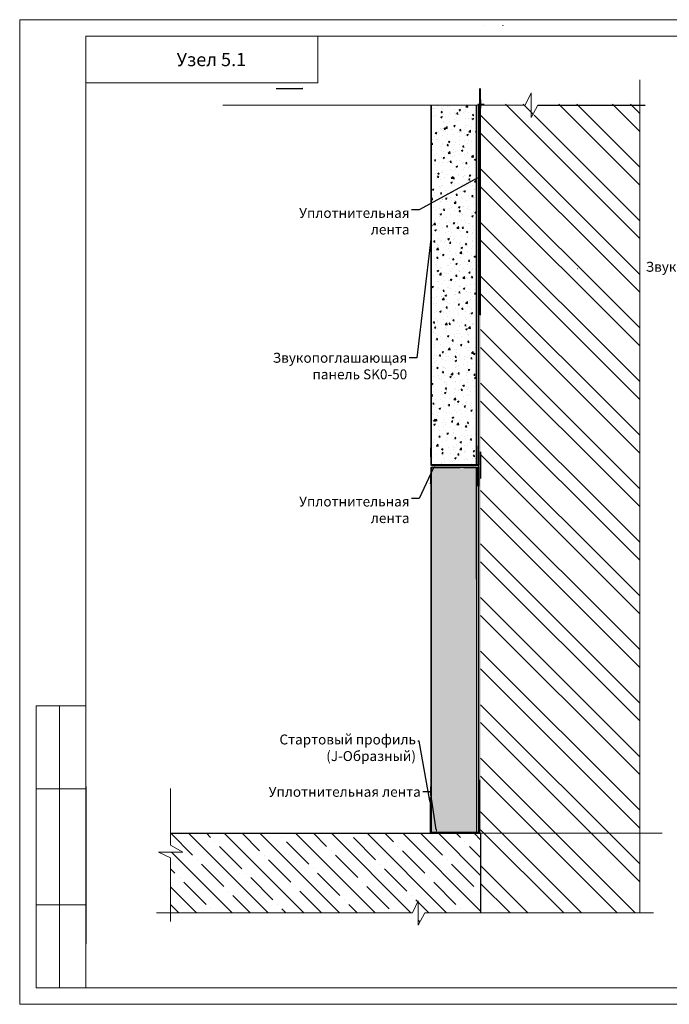
# Model space of a CAD drawing. Units: millimetres. Extents: x -5403 to 11406, y 702 to 2793.
# Drawn here: x 855 to 1051, y 702 to 999 of the extents above; entities that cross this region are included whole.
import ezdxf
from ezdxf import colors
from ezdxf.entities.mleader import LeaderData, LeaderLine
from ezdxf.math import Vec2, Vec3

# ---------------------------------------------------------------- set-up
doc = ezdxf.new("R2010")
doc.units = ezdxf.units.MM
doc.header["$LTSCALE"] = 0.5
for name, color, linetype in [('_приток', 7, 'Continuous'), ('АА_Дерево', 22, 'Continuous'), ('АА_ЖБ', 131, 'Continuous'), ('АА_Стены', 14, 'Continuous')]:
    doc.layers.add(name, color=color, linetype=linetype)
doc.layers.add('АА_Виброразв лента', color=50, linetype='Continuous', lineweight=20)
doc.layers.add('Размеры', color=200, linetype='Continuous', lineweight=13)
doc.styles.add('Annotative', font='romans.shx', dxfattribs={"width": 0.75})
doc.styles.get("Standard").update_dxf_attribs({"font": 'romans.shx', "width": 0.75})

# ---------------------------------------------------------------- blocks, each defined once
blk = doc.blocks.new('рамка атр')
at = {"layer": 'АА_Виброразв лента'}
for p, q in [((2646.77, 1043.56), (2236.77, 1043.56)), ((2236.77, 1043.56), (2236.77, 746.56)), ((2256.77, 751.56), (2256.77, 1038.56)), ((2256.77, 1038.56), (2256.77, 1038.56)), ((2256.77, 1038.56), (2641.77, 1038.56)), ((2256.77, 1038.56), (2256.77, 1024.56)), ((2326.77, 1024.56), (2326.77, 1038.56)), ((2256.77, 1024.56), (2326.77, 1024.56)), ((2241.77, 811.56), (2241.77, 836.56)), ((2241.77, 836.56), (2256.77, 836.56)), ((2256.77, 836.56), (2248.77, 836.56)), ((2248.77, 836.56), (2248.77, 751.56)), ((2256.77, 811.56), (2256.77, 826.56)), ((2256.77, 826.56), (2256.77, 811.56)), ((2256.77, 811.56), (2241.77, 811.56)), ((2241.77, 751.56), (2241.77, 811.56)), ((2241.77, 811.56), (2241.77, 776.56)), ((2256.77, 776.56), (2256.77, 811.56)), ((2241.77, 776.56), (2248.77, 776.56)), ((2248.77, 771.56), (2248.77, 776.56)), ((2248.77, 776.56), (2256.77, 776.56)), ((2248.77, 751.56), (2248.77, 771.56)), ((2248.77, 751.56), (2241.77, 751.56)), ((2256.77, 751.56), (2248.77, 751.56)), ((2641.77, 751.56), (2256.77, 751.56)), ((2236.77, 746.56), (2646.77, 746.56)), ((2236.77, 746.56), (2256.77, 746.56))]:
    blk.add_line(p, q, dxfattribs=at)

msp = doc.modelspace()

# ---------------------------------------------------------------- hatches: boundary and pattern name
h = msp.add_hatch()
h.set_pattern_fill('AR-CONC', color=256, scale=0.026047)
h.set_pattern_definition([(50, (-44245.7436, -15037.914), (4.74528437, -0.4151584), [0.496187, -5.45805717]), (355, (-44245.7436, -15037.914), (-0.91797, 4.97637406), [0.3969496, -4.36646095]), (100.451445, (-44245.348, -15037.949), (3.82731438, 4.56121547), [0.4216941, -4.6386387]), (46.1842, (-44245.7436, -15036.591), (7.0606772, -1.0950581), [0.7442805, -8.1870858]), (96.635558, (-44245.155, -15036.682), (6.1835616, 6.4446), [0.6325414, -6.9579643]), (351.184151, (-44245.744, -15036.591), (6.1835616, 6.4446), [0.5954236, -6.5496616]), (21, (-44245.082, -15036.922), (3.94903372, -2.66365688), [0.496187, -5.45805717]), (326, (-44245.082, -15036.922), (1.6097304, 4.79746337), [0.3969496, -4.36644574]), (71.451445, (-44244.753, -15037.144), (5.5587641, 2.1338065), [0.4216941, -4.6386307]), (37.5, (-44245.7436, -15037.9142), (0.0804475, 2.202368105), [0, -4.31351912, 0, -4.432604, 0, -4.3829853]), (7.5, (-44245.7436, -15037.9142), (1.74042252, 2.6093596), [0, -2.52724587, 0, -4.21428172, 0, -1.67049629]), (327.5, (-44247.219, -15037.9142), (3.53166891, -0.14921409), [0, -1.65395672, 0, -5.16034496, 0, -6.84738082]), (317.5, (-44247.8805, -15037.9142), (3.85825598, 0.66227269), [0, -2.15014373, 0, -3.42699832, 0, -4.86263275])])
h.paths.add_polyline_path([(992.79, 973.62), (979.19, 973.62), (979.19, 865.1), (992.79, 865.1)])
h = msp.add_hatch()
h.set_pattern_fill('AR-CONC', color=256, scale=0.00049)
h.set_pattern_definition([(50, (-26130.14284, 2017.18102), (0.0892704878, -0.00781015191), [0.0093345, -0.1026795]), (355, (-26130.14284, 2017.18102), (-0.0172692765, 0.09361785417), [0.0074676, -0.08214388624]), (100.4514447, (-26130.1354, 2017.18037), (0.07200121107, 0.08580769844), [0.0079331043, -0.08726421985]), (46.1842, (-26130.14284, 2017.20592), (0.13282873004, -0.0206007407), [0.01400175, -0.15401925]), (96.6355576, (-26130.13177, 2017.2042), (0.1163280257, 0.12123880105), [0.01189966134, -0.130896448]), (351.18415117, (-26130.14284, 2017.20592), (0.1163280257, 0.12123880105), [0.01120138386, -0.12321526864]), (21, (-26130.130394, 2017.19969), (0.07429105172, -0.05010994711), [0.0093345, -0.1026795]), (326, (-26130.13039, 2017.19969), (0.0302829939, 0.0902521034), [0.0074676, -0.0821436]), (71.451445, (-26130.1242, 2017.19552), (0.10457404545, 0.04014215675), [0.0079331043, -0.08726406942]), (37.5, (-26130.14284, 2017.181023), (0.001513415593, 0.041431969048), [0, -0.08114792, 0, -0.0833882, 0, -0.08245475]), (7.5, (-26130.14284, 2017.181023), (0.03274163463, 0.04908848166), [0, -0.04754372, 0, -0.07928102, 0, -0.03142615]), (327.5, (-26130.170595, 2017.181023), (0.06643939163, -0.002807084556), [0, -0.031115, 0, -0.0970788, 0, -0.1288161]), (317.5, (-26130.18304, 2017.181023), (0.07258329888, 0.01245898061), [0, -0.0404495, 0, -0.06447028, 0, -0.0914781])])
h.paths.add_polyline_path([(992.57, 864.96), (979.38, 864.96), (979.38, 864.38), (986.86, 864.38), (992.57, 864.38)])
h = msp.add_hatch()
h.set_pattern_fill('AR-CONC', color=0, scale=0.026047)
h.set_pattern_definition([(50, (-44245.7436, -15326.4522), (4.74528437, -0.4151584), [0.496187, -5.45805717]), (355, (-44245.7436, -15326.452), (-0.91797, 4.97637406), [0.3969496, -4.36646095]), (100.451445, (-44245.348, -15326.487), (3.82731438, 4.56121547), [0.4216941, -4.6386387]), (46.1842, (-44245.7436, -15325.129), (7.0606772, -1.0950581), [0.7442805, -8.1870858]), (96.635558, (-44245.155, -15325.22), (6.1835616, 6.4446), [0.6325414, -6.9579643]), (351.184151, (-44245.744, -15325.129), (6.1835616, 6.4446), [0.5954236, -6.5496616]), (21, (-44245.082, -15325.46), (3.94903372, -2.66365688), [0.496187, -5.45805717]), (326, (-44245.082, -15325.46), (1.6097304, 4.79746337), [0.3969496, -4.36644574]), (71.451445, (-44244.753, -15325.682), (5.5587641, 2.1338065), [0.4216941, -4.6386307]), (37.5, (-44245.7436, -15326.4522), (0.0804475, 2.202368105), [0, -4.31351912, 0, -4.432604, 0, -4.3829853]), (7.5, (-44245.7436, -15326.4522), (1.74042252, 2.6093596), [0, -2.52724587, 0, -4.21428172, 0, -1.67049629]), (327.5, (-44247.219, -15326.4522), (3.53166891, -0.14921409), [0, -1.65395672, 0, -5.16034496, 0, -6.84738082]), (317.5, (-44247.8805, -15326.4522), (3.85825598, 0.66227269), [0, -2.15014373, 0, -3.42699832, 0, -4.86263275])])
h.paths.add_polyline_path([(992.79, 830.57), (979.19, 830.57), (979.19, 754.19), (992.79, 754.19)])
h.paths.add_polyline_path([(979.19, 830.57), (992.79, 830.57), (992.79, 864.24), (979.19, 864.24)])
h = msp.add_hatch(color=0)
h.dxf.hatch_style = 1
h.paths.add_polyline_path([(979.05, 754.58), (978.9, 754.63), (978.9, 753.9), (988.74, 753.9), (993.85, 753.9), (993.85, 769.91), (993.66, 769.91), (993.66, 754.05), (979.05, 754.05)])
h = msp.add_hatch(color=256)
h.dxf.hatch_style = 1
h.paths.add_polyline_path([(979.05, 764.66), (978.9, 764.66), (978.9, 754.63), (979.05, 754.58)])
h = msp.add_hatch(color=256)
h.dxf.hatch_style = 1
h.paths.add_polyline_path([(979.05, 759.69), (978.9, 759.69), (978.9, 754.63), (979.05, 754.58)])
h = msp.add_hatch()
h.set_pattern_fill('AR-CONC', color=256, scale=0.049)
h.set_pattern_definition([(50, (-26156.905, 2017.349), (8.9270488, -0.7810152), [0.93345, -10.26795]), (355, (-26156.905, 2017.349), (-1.7269276, 9.3617854), [0.74676, -8.2143886]), (100.451445, (-26156.161, 2017.284), (7.200121, 8.5807698), [0.7933104, -8.726422]), (46.1842, (-26156.905, 2019.838), (13.282873, -2.060074), [1.400175, -15.401925]), (96.63556, (-26155.798, 2019.666), (11.6328026, 12.12388), [1.189966, -13.089645]), (351.18415, (-26156.905, 2019.838), (11.6328026, 12.12388), [1.1201384, -12.321527]), (21, (-26155.661, 2019.216), (7.4291052, -5.0109947), [0.93345, -10.26795]), (326, (-26155.661, 2019.216), (3.0282994, 9.0252103), [0.74676, -8.21436]), (71.451445, (-26155.0416, 2018.798), (10.4574045, 4.0142157), [0.7933104, -8.726407]), (37.5, (-26156.9052, 2017.3488), (0.15134156, 4.1431969), [0, -8.114792, 0, -8.33882, 0, -8.245475]), (7.5, (-26156.9052, 2017.349), (3.27416346, 4.9088482), [0, -4.754372, 0, -7.928102, 0, -3.142615]), (327.5, (-26159.6807, 2017.3488), (6.64393916, -0.28070846), [0, -3.1115, 0, -9.70788, 0, -12.88161]), (317.5, (-26160.9253, 2017.349), (7.2583299, 1.245898), [0, -4.04495, 0, -6.447028, 0, -9.14781])])
h.paths.add_polyline_path([(967.09, 754.07), (966.9, 754.07), (952.29, 754.07), (952.19, 754.07), (952.19, 753.9), (967.09, 753.9)])
at = {"layer": 'АА_Дерево'}
h = msp.add_hatch(color=0, dxfattribs=at)
h.dxf.hatch_style = 1
h.paths.add_polyline_path([(994.08, 973.79), (993.18, 973.79), (993.65, 973.79), (993.71, 753.9), (994.08, 753.9)])
at = {"layer": 'АА_ЖБ'}
h = msp.add_hatch(dxfattribs=at)
h.set_pattern_fill('ANSI35', color=0, scale=1.2, angle=90)
h.set_pattern_definition([(135, (513.819, 725.7035), (-5.38815, -5.38815), []), (135, (513.819, 731.092), (-5.38815, -5.38815), [9.525, -1.905, 0, -1.905])])
h.paths.add_polyline_path([(900.48, 746.51), (896.85, 748.25), (904.24, 748.25), (900.48, 750.3), (900.48, 753.9), (994.08, 753.9), (994.08, 729.9), (977.28, 729.9), (975.23, 726.14), (975.23, 733.54), (973.48, 729.9), (900.48, 729.9)])
at = {"layer": 'АА_Стены'}
h = msp.add_hatch(dxfattribs=at)
h.set_pattern_fill('ANSI32', color=0, scale=1.2, angle=90)
h.set_pattern_definition([(135, (513.819, 879.587), (-8.08223, -8.08223), []), (135, (513.819, 884.975), (-8.08223, -8.08223), [])])
h.paths.add_polyline_path([(994.08, 973.79), (1008.28, 973.79), (1010.03, 977.42), (1010.03, 970.02), (1012.08, 973.79), (1042.08, 973.79), (1042.08, 930.84), (1042.15, 928.79), (1038.45, 928.79), (1042.08, 927.04), (1042.08, 729.9), (994.08, 729.9)])

# ---------------------------------------------------------------- linework, layer by layer
at = {"layer": '_приток'}
for p, q in [((979.05, 973.62), (979.05, 864.96)), ((979.19, 973.62), (979.19, 865.1)), ((992.79, 865.1), (992.79, 973.62)), ((992.79, 973.62), (992.79, 865.1)), ((1023.34, 924.14), (1023.19, 924.14)), ((993.36, 870.75), (993.37, 865.1)), ((993.52, 864.96), (993.52, 870.75)), ((979.05, 867.47), (979.05, 870.21)), ((979.05, 870.21), (979.05, 868.84)), ((979.05, 868.84), (979.05, 869.39)), ((979.16, 868.84), (979.05, 868.84)), ((979.05, 864.96), (993.52, 864.96)), ((979.05, 864.96), (993.52, 864.96)), ((993.37, 864.96), (979.05, 864.96)), ((979.05, 864.38), (979.05, 830.57)), ((979.05, 864.38), (993.52, 864.38)), ((979.05, 864.38), (986.86, 864.38)), ((979.19, 865.1), (993.37, 865.1)), ((993.52, 864.38), (993.52, 858.59)), ((979.05, 859.64), (979.05, 862.39)), ((979.05, 862.39), (979.05, 861.01)), ((979.05, 861.01), (979.05, 861.56)), ((993.37, 864.24), (979.19, 864.24)), ((979.19, 864.24), (979.19, 830.57)), ((979.19, 864.24), (987.87, 864.24)), ((989.03, 864.24), (992.79, 864.24)), ((992.79, 830.57), (992.79, 864.24)), ((992.79, 864.24), (992.79, 830.57)), ((993.37, 858.59), (993.37, 864.24)), ((978.9, 859.33), (978.9, 859.47)), ((978.9, 859.47), (978.9, 859.33)), ((978.9, 859.33), (979.05, 859.33)), ((993.73, 860.46), (993.35, 860.75)), ((993.52, 858.59), (993.37, 858.59)), ((979.05, 830.57), (979.05, 754.05)), ((979.19, 830.64), (979.19, 754.19)), ((979.05, 765.29), (979.05, 768.04)), ((979.05, 768.04), (979.05, 766.67)), ((979.05, 766.67), (979.05, 767.21)), ((978.9, 759.69), (978.9, 764.66)), ((978.9, 764.66), (979.05, 764.66)), ((978.9, 753.9), (978.9, 759.69))]:
    msp.add_line(p, q, dxfattribs=at)
at = {"layer": '_приток', "color": 0}
msp.add_line((992.79, 830.57), (992.79, 754.19), dxfattribs=at)
at = {"layer": 'АА_Дерево', "color": 18, "true_color": 0x000000}
for p, q in [((994.8, 997.48), (994.8, 997.48)), ((1000.8, 997.48), (1000.8, 997.58)), ((1000.8, 997.58), (1000.8, 997.48)), ((932.36, 978.57), (940.36, 978.57)), ((932.36, 978.57), (932.46, 978.57)), ((932.46, 978.57), (933.76, 978.57)), ((933.86, 978.57), (934.86, 978.57)), ((940.36, 978.57), (940.26, 978.57)), ((993.98, 978.57), (993.98, 910.21)), ((994.08, 973.79), (994.08, 975.13)), ((994.08, 975.13), (994.08, 972.64)), ((993.18, 973.79), (995.16, 973.79)), ((1011.33, 973.56), (1043.74, 973.56)), ((993.52, 864.96), (993.52, 868.96)), ((993.52, 868.96), (993.52, 864.96)), ((993.52, 864.96), (993.52, 867.96)), ((979.19, 754.19), (993.47, 754.19)), ((994.08, 753.9), (993.23, 753.9))]:
    msp.add_line(p, q, dxfattribs=at)
at = {"layer": 'АА_Дерево', "color": 0}
for p, q in [((993.88, 910.28), (993.88, 978.57)), ((993.52, 754.03), (993.52, 973.79)), ((994.08, 868.96), (994.08, 860.96)), ((993.52, 866.61), (993.51, 866.61))]:
    msp.add_line(p, q, dxfattribs=at)
at = {"layer": 'АА_ЖБ', "color": 0}
msp.add_lwpolyline([(900.48, 753.9), (994.08, 753.9), (994.08, 729.9)], dxfattribs=at)
at = {"layer": 'АА_Стены', "color": 0, "lineweight": 13}
for points in [[(1042.08, 981.19), (1042.08, 729.9)], [(1007.54, 973.56), (1009.28, 977.2), (1009.28, 969.8), (1011.33, 973.56)], [(1007.54, 973.56), (916.26, 973.56)], [(875.03, 767.99), (875.03, 720.54)], [(900.48, 767.45), (900.48, 750.3)], [(900.48, 746.51), (896.85, 748.25), (904.24, 748.25), (900.48, 750.3)], [(900.48, 746.51), (900.48, 727.25)], [(973.48, 729.9), (975.23, 733.54), (975.23, 726.14), (977.28, 729.9)], [(973.48, 729.9), (896.28, 729.9)], [(1046.28, 729.9), (977.28, 729.9)]]:
    msp.add_lwpolyline(points, dxfattribs=at)
at = {"layer": 'Размеры', "color": 0}
for p, q in [((993.66, 754.05), (993.66, 769.91)), ((993.66, 769.91), (993.85, 769.91)), ((993.85, 753.9), (993.85, 769.9)), ((993.85, 769.9), (993.85, 753.9)), ((993.47, 754.19), (993.47, 761.81)), ((993.47, 761.81), (993.66, 761.81)), ((993.66, 754.19), (993.66, 761.81)), ((993.66, 761.81), (993.66, 754.19)), ((949.55, 753.9), (1048.91, 753.9)), ((967.09, 753.9), (952.19, 753.9))]:
    msp.add_line(p, q, dxfattribs=at)
at = {"layer": 'Размеры'}
msp.add_line((952.19, 753.9), (949.55, 753.9), dxfattribs=at)

# ---------------------------------------------------------------- block references
at = {"layer": 'АА_Виброразв лента'}
msp.add_blockref('рамка атр', (-1381.82, -44.25), dxfattribs=at)

# ---------------------------------------------------------------- texts
at = {"insert": (902.32, 989.29), "char_height": 5, "attachment_point": 1, "style": 'Annotative'}
msp.add_mtext_dynamic_manual_height_columns('{\\H0.8x;Узел 5.1}', width=306.0499, gutter_width=1250, heights=[35.25], dxfattribs=at)

# ---------------------------------------------------------------- leaders
at = {"layer": '_приток'}
ml = msp.add_multileader_mtext('Standard', dxfattribs=at)
ml.set_content('{\\H2.5915x;Уплотнительная лента\\fArial|b0|i0|c204|p34;\\H0.38587x; }', color=256)
ml.set_leader_properties()
ml.build(insert=Vec2(0, 0))
ml.multileader.update_dxf_attribs({"arrow_head_size": 1.16})
ctx = ml.context
ctx.base_point, ctx.char_height, ctx.arrow_head_size, ctx.landing_gap_size, ctx.plane_origin = Vec3(929.5, 941.95), 1.1576, 1.16, 0.579, Vec3(980.28, 952.01)
ctx.text_align_type = 2
notes = []
notes.append((ctx, [(0, (1, 1, 0), (975.51, 941.95), (-1, 0), 2.32, [(0, [(994.08, 952.01)], 0, [])])]))
ctx.mtext.insert, ctx.mtext.alignment, ctx.mtext.flow_direction = Vec3(972.62, 942.53), 3, 5
ml = msp.add_multileader_mtext('Standard', dxfattribs=at)
ml.set_content('Звукопоглашающая \\Pпанель SK0-50', color=256)
ml.set_leader_properties()
ml.build(insert=Vec2(0, 0))
ml.multileader.update_dxf_attribs({"arrow_head_size": 1.16})
ctx = ml.context
ctx.base_point, ctx.char_height, ctx.arrow_head_size, ctx.landing_gap_size, ctx.plane_origin = Vec3(937.9, 897.33), 3, 1.16, 0.579, Vec3(993.32, 907.71)
ctx.text_align_type = 2
notes.append((ctx, [(0, (1, 1, 0), (974.8, 897.33), (-1, 0), 2.32, [(0, [(979.19, 934.3)], 0, [])])]))
ctx.mtext.insert, ctx.mtext.alignment, ctx.mtext.flow_direction = Vec3(971.91, 898.83), 3, 5
ml = msp.add_multileader_mtext('Standard', dxfattribs=at)
ml.set_content('Звукопоглашающая\\P панель SK0-50', color=256)
ml.set_leader_properties()
ml.build(insert=Vec2(0, 0))
ml.multileader.update_dxf_attribs({"arrow_head_size": 1.16})
ctx = ml.context
ctx.base_point, ctx.char_height, ctx.arrow_head_size, ctx.landing_gap_size, ctx.plane_origin = Vec3(1050.48, 924.78), 3, 1.16, 0.579, Vec3(1105.89, 895.82)
ctx.text_align_type = 2
notes.append((ctx, [(0, (1, 1, 0), (1087.38, 924.78), (-1, 0), 2.32, [(0, [(1091.77, 922.42)], 0, [])])]))
ctx.mtext.insert, ctx.mtext.alignment, ctx.mtext.flow_direction = Vec3(1084.48, 926.28), 3, 5
ml = msp.add_multileader_mtext('Standard', dxfattribs=at)
ml.set_content('{\\H2.5915x;Уплотнительная лента\\fArial|b0|i0|c204|p34;\\H0.38587x; }', color=256)
ml.set_leader_properties()
ml.build(insert=Vec2(0, 0))
ml.multileader.update_dxf_attribs({"arrow_head_size": 1.16})
ctx = ml.context
ctx.base_point, ctx.char_height, ctx.arrow_head_size, ctx.landing_gap_size, ctx.plane_origin = Vec3(929.5, 854.89), 1.1576, 1.16, 0.579, Vec3(980.28, 864.96)
ctx.text_align_type = 2
notes.append((ctx, [(0, (1, 1, 0), (975.51, 854.89), (-1, 0), 2.32, [(0, [(980.28, 864.96)], 0, [])])]))
ctx.mtext.insert, ctx.mtext.alignment, ctx.mtext.flow_direction = Vec3(972.62, 855.47), 3, 5
ml = msp.add_multileader_mtext('Standard', dxfattribs=at)
ml.set_content('Стартовый профиль\\P (J-Образный)', color=256)
ml.set_leader_properties()
ml.build(insert=Vec2(0, 0))
ml.multileader.update_dxf_attribs({"arrow_head_size": 1.16})
ctx = ml.context
ctx.base_point, ctx.char_height, ctx.arrow_head_size, ctx.landing_gap_size, ctx.plane_origin = Vec3(937.12, 781.69), 3, 1.16, 0.579, Vec3(985.28, 777.89)
ctx.text_align_type = 2
notes.append((ctx, [(0, (1, 1, 0), (975.52, 781.69), (-1, 0), 0.392, [(0, [(978.9, 762.51)], 0, [])])]))
ctx.mtext.insert, ctx.mtext.alignment, ctx.mtext.flow_direction = Vec3(974.55, 783.69), 3, 5
ml = msp.add_multileader_mtext('Standard', dxfattribs=at)
ml.set_content('Уплотнительная лента', color=256)
ml.set_leader_properties()
ml.build(insert=Vec2(0, 0))
ml.multileader.update_dxf_attribs({"arrow_head_size": 1.16})
ctx = ml.context
ctx.base_point, ctx.char_height, ctx.arrow_head_size, ctx.landing_gap_size, ctx.plane_origin = Vec3(932.89, 766.4), 3, 1.16, 0.579, Vec3(987.28, 768.41)
ctx.text_align_type = 2
notes.append((ctx, [(0, (1, 1, 0), (978.9, 766.4), (-1, 0), 2.32, [(0, [(980.88, 753.9)], 0, [])])]))
ctx.mtext.insert, ctx.mtext.alignment, ctx.mtext.flow_direction = Vec3(976.01, 767.9), 3, 5
for ctx, leaders in notes:
    for number, flags, end, landing, length, lines in leaders:
        leader = LeaderData()
        leader.index, (leader.has_last_leader_line, leader.has_dogleg_vector, leader.attachment_direction) = number, flags
        leader.last_leader_point, leader.dogleg_vector, leader.dogleg_length = Vec3(end), Vec3(landing), length
        for number, points, colour, breaks in lines:
            line = LeaderLine()
            line.index, line.vertices, line.color, line.breaks = number, Vec3.list(points), colors.encode_raw_color(colour), breaks
            leader.lines.append(line)
        ctx.leaders.append(leader)

doc.saveas('drawing.dxf')
